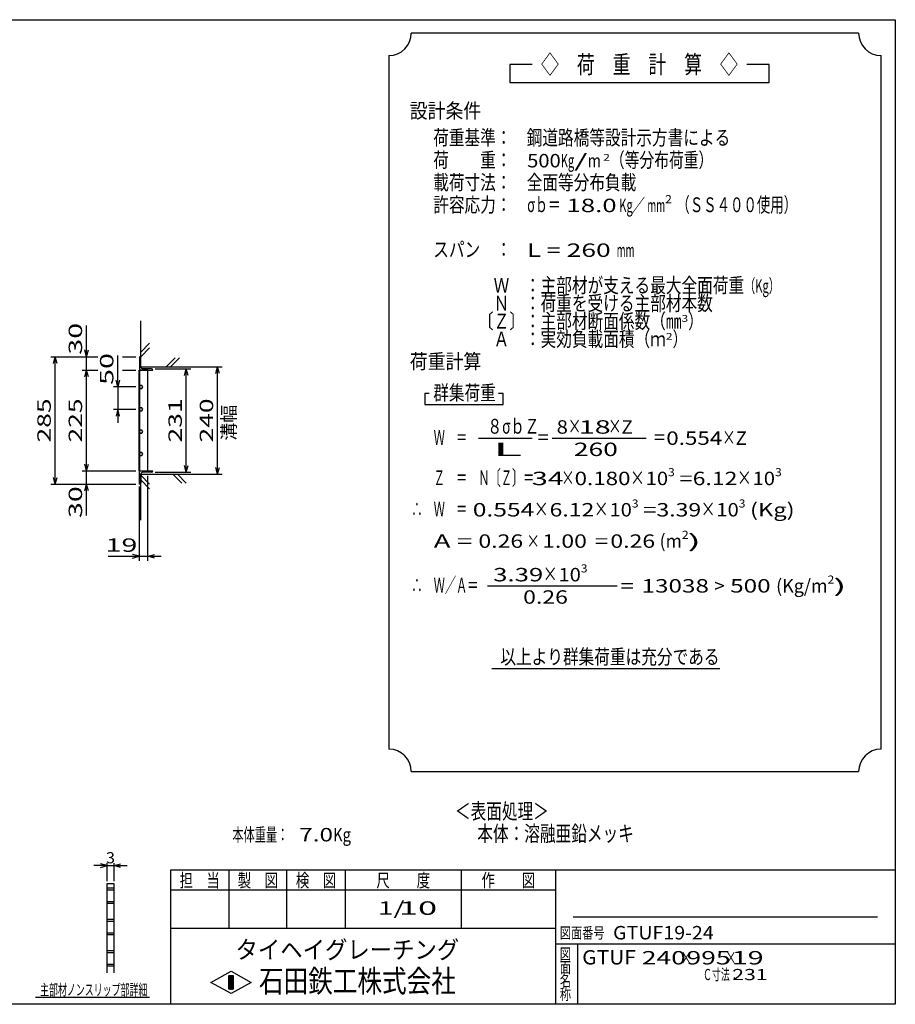
# Model space of a CAD drawing. Units: millimetres. Extents: x -182 to 173, y -128 to 105.
# Drawn here: x -23 to 173, y -115 to 105 of the extents above; entities that cross this region are included whole.
import ezdxf
from ezdxf.enums import TextEntityAlignment as Align

# ---------------------------------------------------------------- set-up
doc = ezdxf.new("R2010")
doc.units = ezdxf.units.MM
doc.header["$LTSCALE"] = 0.25
for name, color, linetype in [('16', 7, 'Continuous'), ('22', 7, 'Continuous'), ('24', 7, 'Continuous'), ('32', 7, 'Continuous')]:
    doc.layers.add(name, color=color, linetype=linetype)
doc.styles.add('dcStyle0', font='txt.shx', dxfattribs={"width": 0.833333, "bigfont": 'bigfont'})

msp = doc.modelspace()

# ---------------------------------------------------------------- linework, layer by layer
at = {"color": 150, "linetype": 'Continuous', "lineweight": 25}
for p, q in [((-172.9, 105.35), (173.1, 105.35)), ((173.1, 105.35), (173.1, -114.65)), ((173.1, -84.65), (11.1, -84.65)), ((11.1, -84.65), (11.1, -114.65)), ((24.1, -84.65), (24.1, -97.65)), ((37.1, -97.65), (37.1, -84.65)), ((50.1, -84.65), (50.1, -97.65)), ((76.1, -97.65), (76.1, -84.65)), ((97.1, -84.65), (97.1, -114.65)), ((97.1, -89.15), (11.1, -89.15)), ((169.1, -95.15), (101.1, -95.15)), ((11.1, -97.65), (97.1, -97.65)), ((97.1, -101.15), (173.1, -101.15)), ((102.1, -114.65), (102.1, -101.15)), ((20.1, -109.75), (24.6, -107.25)), ((24.6, -107.25), (29.1, -109.75)), ((24.6, -112.25), (20.1, -109.75)), ((24.1, -108.25), (25.1, -108.25)), ((24.1, -111.25), (24.1, -108.25)), ((24.1, -108.25), (24.3, -108.25)), ((24.3, -108.25), (24.3, -111.25)), ((24.5, -111.25), (24.5, -108.25)), ((24.5, -108.25), (24.7, -108.25)), ((29.1, -109.75), (24.6, -112.25)), ((24.7, -108.25), (24.7, -111.25)), ((24.9, -111.25), (24.9, -108.25)), ((24.9, -108.25), (25.1, -108.25)), ((25.1, -108.25), (25.1, -111.25)), ((25.1, -108.25), (25.1, -111.25)), ((25.1, -111.25), (24.1, -111.25)), ((24.3, -111.25), (24.5, -111.25)), ((24.7, -111.25), (24.9, -111.25)), ((173.1, -114.65), (-172.9, -114.65))]:
    msp.add_line(p, q, dxfattribs=at)
at = {"layer": '16', "color": 3, "linetype": 'Continuous', "lineweight": 25}
for p, q in [((4.1, 30.05), (4.1, 27.05)), ((4.4, 27.85), (4.4, 29.75)), ((4.03, 4.55), (4.03, 27.05)), ((4.03, 27.05), (4.1, 27.05)), ((4.1, 27.05), (7.1, 27.05)), ((4.1, 27.05), (4.1, 4.55)), ((6, 27.05), (4.1, 27.05)), ((6.8, 27.35), (4.9, 27.35)), ((6, 4.55), (6, 27.05)), ((4.29, 23.62), (4.1, 23.3)), ((4.1, 23.3), (4.29, 22.97)), ((4.66, 23.63), (4.29, 23.62)), ((4.29, 22.97), (4.66, 22.98)), ((4.85, 23.3), (4.66, 23.63)), ((4.66, 22.98), (4.85, 23.3)), ((4.29, 18.62), (4.1, 18.3)), ((4.1, 18.3), (4.29, 17.97)), ((4.66, 18.63), (4.29, 18.62)), ((4.29, 17.97), (4.66, 17.98)), ((4.85, 18.3), (4.66, 18.63)), ((4.66, 17.98), (4.85, 18.3)), ((4.29, 13.62), (4.1, 13.3)), ((4.1, 13.3), (4.29, 12.97)), ((4.66, 13.63), (4.29, 13.62)), ((4.85, 13.3), (4.66, 13.63)), ((4.66, 12.98), (4.85, 13.3)), ((4.29, 12.97), (4.66, 12.98)), ((4.29, 8.62), (4.1, 8.3)), ((4.1, 8.3), (4.29, 7.97)), ((4.66, 8.63), (4.29, 8.62)), ((4.29, 7.97), (4.66, 7.98)), ((4.85, 8.3), (4.66, 8.63)), ((4.66, 7.98), (4.85, 8.3)), ((4.1, 4.55), (4.03, 4.55)), ((4.1, 4.55), (7.1, 4.55)), ((4.1, 1.55), (4.1, 4.55)), ((4.1, 4.55), (6, 4.55)), ((4.4, 3.75), (4.4, 1.85)), ((6.8, 4.25), (4.9, 4.25))]:
    msp.add_line(p, q, dxfattribs=at)
for centre, radius, start, end in [((4.1, 29.75), 0.3, 0, 90), ((4.9, 27.85), 0.5, 180, 270), ((6.8, 27.05), 0.3, 0, 90), ((6.8, 4.55), 0.3, 270, 0), ((4.9, 3.75), 0.5, 90, 180), ((4.1, 1.85), 0.3, 270, 0)]:
    msp.add_arc(centre, radius, start, end, dxfattribs=at)
at = {"layer": '22', "color": 4, "linetype": 'Continuous', "lineweight": 25}
for p, q in [((4.4, 27.8), (4.4, 38.05)), ((-7.7, 30.05), (-7.7, 37.05)), ((4.4, 31.05), (6.4, 33.05)), ((-7.7, 30.05), (-8.1, 31.55)), ((-7.7, 30.05), (-7.3, 31.55)), ((4.4, 30.05), (6.4, 32.05)), ((-15.7, 30.05), (-5.2, 30.05)), ((-15.1, 28.55), (-14.7, 30.05)), ((-14.3, 28.55), (-14.7, 30.05)), ((-14.7, 1.55), (-14.7, 30.05)), ((-8.7, 30.05), (-5.2, 30.05)), ((-7.7, 27.05), (-7.7, 30.05)), ((-0.7, 23.3), (-0.7, 30.3)), ((0.3, 30.05), (3.3, 30.05)), ((0.3, 30.05), (3.3, 30.05)), ((10.1, 27.8), (12.1, 29.8)), ((11.1, 27.8), (13.1, 29.8)), ((-8.7, 27.05), (-5.2, 27.05)), ((-8.1, 25.55), (-7.7, 27.05)), ((-7.3, 25.55), (-7.7, 27.05)), ((-7.7, 4.55), (-7.7, 27.05)), ((0.3, 27.05), (3.3, 27.05)), ((4.4, 27.8), (22.6, 27.8)), ((7.6, 27.35), (15.6, 27.35)), ((14.2, 25.85), (14.6, 27.35)), ((15, 25.85), (14.6, 27.35)), ((14.6, 4.25), (14.6, 27.35)), ((21.2, 26.3), (21.6, 27.8)), ((22, 26.3), (21.6, 27.8)), ((21.6, 3.8), (21.6, 27.8)), ((-0.7, 23.3), (-1.1, 24.8)), ((-0.3, 24.8), (-0.7, 23.3)), ((3.3, 23.3), (-1.7, 23.3)), ((-0.7, 23.3), (-0.7, 18.3)), ((-1.7, 18.3), (3.3, 18.3)), ((-0.7, 18.3), (-1.1, 16.8)), ((-0.3, 16.8), (-0.7, 18.3)), ((-0.7, 18.3), (-0.7, 15.3)), ((-8.7, 4.55), (3.3, 4.55)), ((-7.7, 4.55), (-8.1, 6.05)), ((-7.7, 4.55), (-7.3, 6.05)), ((-7.7, 1.55), (-7.7, 4.55)), ((14.6, 4.25), (14.2, 5.75)), ((14.6, 4.25), (15, 5.75)), ((21.6, 3.8), (21.2, 5.3)), ((21.6, 3.8), (22, 5.3)), ((-14.7, 1.55), (-15.1, 3.05)), ((-14.7, 1.55), (-14.3, 3.05)), ((4.4, 3.8), (22.6, 3.8)), ((4.4, -6.45), (4.4, 3.8)), ((6.4, 1.55), (4.4, 3.55)), ((6.4, 0.55), (4.4, 2.55)), ((6, -15.55), (6, 3.45)), ((7.6, 4.25), (15.6, 4.25)), ((13.6, 1.8), (11.6, 3.8)), ((14.6, 1.8), (12.6, 3.8)), ((-15.7, 1.55), (3.3, 1.55)), ((-8.7, 1.55), (3.3, 1.55)), ((-8.1, 0.05), (-7.7, 1.55)), ((-7.3, 0.05), (-7.7, 1.55)), ((-7.7, -5.45), (-7.7, 1.55)), ((4.1, -15.55), (4.1, 1.05)), ((-2.9, -14.55), (4.1, -14.55)), ((4.1, -14.55), (2.6, -14.15)), ((2.6, -14.95), (4.1, -14.55)), ((4.1, -14.55), (6, -14.55)), ((6, -14.55), (7.5, -14.15)), ((7.5, -14.95), (6, -14.55)), ((6, -14.55), (9, -14.55))]:
    msp.add_line(p, q, dxfattribs=at)
at = {"layer": '24', "color": 4, "linetype": 'Continuous', "lineweight": 25}
for p, q in [((164.9, 102.35), (64.9, 102.35)), ((59.9, 97.35), (59.9, -57.65)), ((169.9, -57.65), (169.9, 97.35)), ((91.9, 95.35), (86.9, 95.35)), ((86.9, 95.35), (86.9, 91.35)), ((144.9, 95.35), (139.9, 95.35)), ((144.9, 91.35), (144.9, 95.35)), ((86.9, 91.35), (144.9, 91.35)), ((68.9, 21.85), (67.9, 21.85)), ((67.9, 21.85), (67.9, 19.35)), ((85.4, 21.85), (84.4, 21.85)), ((85.4, 19.35), (85.4, 21.85)), ((67.9, 19.35), (85.4, 19.35)), ((79.9, 11.85), (91.9, 11.85)), ((96.4, 11.85), (117.4, 11.85)), ((81.9, -21.15), (110.9, -21.15)), ((82.9, -39.65), (133.9, -39.65)), ((64.9, -62.65), (164.9, -62.65))]:
    msp.add_line(p, q, dxfattribs=at)
for centre, start, end in [((59.9, 102.35), 270, 0), ((169.9, 102.35), 180, 270), ((59.9, -62.65), 0, 90), ((169.9, -62.65), 90, 180)]:
    msp.add_arc(centre, 5, start, end, dxfattribs=at)
at = {"layer": '32', "color": 4, "linetype": 'Continuous', "lineweight": 25}
for p, q in [((-3.1, -83.65), (-4.6, -83.25)), ((-3.1, -87.15), (-3.1, -83.15)), ((-1.6, -83.15), (-1.6, -87.15)), ((-1.6, -83.65), (-0.1, -83.25)), ((-3.1, -83.65), (-6.1, -83.65)), ((-4.6, -84.05), (-3.1, -83.65)), ((-3.1, -83.65), (-1.6, -83.65)), ((-0.1, -84.05), (-1.6, -83.65)), ((-1.6, -83.65), (1.4, -83.65)), ((-3.1, -87.65), (-1.6, -87.65)), ((-3.1, -107.65), (-3.1, -87.65)), ((-1.6, -87.65), (-1.6, -107.65)), ((-3.1, -88.65), (-1.6, -88.65)), ((-1.6, -89.15), (-3.1, -89.15)), ((-3.1, -91.65), (-1.6, -91.65)), ((-1.6, -92.15), (-3.1, -92.15)), ((-3.1, -95.65), (-1.6, -95.65)), ((-1.6, -96.15), (-3.1, -96.15)), ((-3.1, -98.65), (-1.6, -98.65)), ((-1.6, -99.15), (-3.1, -99.15)), ((-3.1, -102.65), (-1.6, -102.65)), ((-1.6, -103.15), (-3.1, -103.15)), ((-3.1, -105.65), (-1.6, -105.65)), ((-1.6, -106.15), (-3.1, -106.15)), ((6.4, -113.15), (-19.1, -113.15))]:
    msp.add_line(p, q, dxfattribs=at)

# ---------------------------------------------------------------- texts
at = {"color": 150, "style": 'dcStyle0', "width": 0.833333}
for s, height, p, p2 in [('担\u3000当', 3, (13.1, -88.45), (22.1, -88.45)), ('製\u3000図', 3, (26.1, -88.45), (35.1, -88.45)), ('検\u3000図', 3, (39.1, -88.45), (48.1, -88.45)), ('尺\u3000\u3000度', 3, (57.1, -88.45), (69.1, -88.45)), ('作\u3000\u3000図', 3, (80.6, -88.45), (92.6, -88.45)), ('図面番号', 2.5, (98.1, -99.95), (108.1, -99.95)), ('図', 2.5, (98.1, -104.65), (100.6, -104.65)), ('面', 2.5, (98.1, -107.65), (100.6, -107.65)), ('名', 2.5, (98.1, -110.65), (100.6, -110.65)), ('称', 2.5, (98.1, -113.65), (100.6, -113.65))]:
    msp.add_text(s, height=height, dxfattribs=at).set_placement(p, p2, align=Align.FIT)
at = {"color": 222, "style": 'dcStyle0'}
for s, height, width, p, p2 in [('タイヘイグレーチング', 4, 1.041667, (25.6, -104.45), (75.6, -104.45)), ('石田鉄工株式会社', 5, 0.846154, (30.85, -111.95), (74.85, -111.95))]:
    msp.add_text(s, height=height, dxfattribs=dict(at, width=width)).set_placement(p, p2, align=Align.FIT)
at = {"layer": '22', "color": 2, "style": 'dcStyle0'}
for s, width, p, p2 in [(' 30 ', 0.833333, (-8.7, 29.05), (-8.7, 39.05)), (' 50 ', 0.833333, (-1.7, 22.3), (-1.7, 32.3)), (' 285 ', 0.833333, (-15.7, 9.55), (-15.7, 22.05)), (' 225 ', 0.833333, (-8.7, 9.55), (-8.7, 22.05)), (' 231 ', 0.833333, (13.6, 9.55), (13.6, 22.05)), (' 240 ', 0.833333, (20.6, 9.55), (20.6, 22.05)), ('溝幅', 0.869565, (25.6, 11.3), (25.6, 19.3)), (' 30 ', 0.833333, (-8.7, -7.45), (-8.7, 2.55))]:
    msp.add_text(s, height=3, rotation=90, dxfattribs=dict(at, width=width)).set_placement(p, p2, align=Align.FIT)
for s, height, width, p, p2 in [(' 19 ', 3, 0.833333, (-4.9, -13.55), (5.1, -13.55)), ('＜表面処理＞', 3.5, 0.744681, (74.65, -73.25), (95.65, -73.25)), ('本体：溶融亜鉛メッキ', 3.5, 0.744681, (79.65, -78.25), (114.65, -78.25)), ('本体重量：', 3, 0.694444, (24.9, -78.25), (37.4, -78.25)), ('  7.0', 3, 0.666667, (37.4, -78.25), (47.4, -78.25)), ('Kg', 3, 0.666667, (47.4, -78.25), (51.4, -78.25)), ('GTUF19-24', 3, 0.833333, (110, -100.15), (132.5, -100.15)), ('GTUF', 3.2, 0.9375, (103.1, -105.75), (115.1, -105.75)), (' 240 ', 3, 0.833333, (115.1, -105.75), (127.6, -105.75)), ('×', 3, 0.694444, (125.1, -105.75), (127.6, -105.75)), (' 995 ', 3, 0.833333, (125.1, -105.75), (137.6, -105.75)), ('×', 3, 0.694444, (135.1, -105.75), (137.6, -105.75)), (' 19 ', 3, 0.833333, (135.1, -105.75), (145.1, -105.75)), ('Ｃ寸法：', 2.5, 0.666667, (130.1, -109.25), (138.1, -109.25)), (' 231 ', 2.5, 0.8, (135.6, -109.25), (145.6, -109.25))]:
    msp.add_text(s, height=height, dxfattribs=dict(at, width=width)).set_placement(p, p2, align=Align.FIT)
for s, p, p2 in [('1/', (57.4, -94.65), (63.4, -94.65)), (' 10 ', (60.4, -94.65), (72.4, -94.65))]:
    msp.add_text(s, height=3, dxfattribs=at).set_placement(p, p2, align=Align.FIT)
at = {"layer": '24', "color": 2, "style": 'dcStyle0'}
for s, height, width, p, p2 in [('◇\u3000荷\u3000重\u3000計\u3000算\u3000◇', 4, 0.833333, (93.9, 93.35), (137.9, 93.35)), ('設計条件', 3.3, 0.858369, (64.55, 83.35), (80.55, 83.35)), ('荷重基準：\u3000', 3.3, 0.841346, (69.8, 77.35), (90.8, 77.35)), ('鋼道路橋等設計示方書による', 3.3, 0.841346, (90.7, 77.35), (136.2, 77.35)), ('荷\u3000\u3000重：\u3000', 3.3, 0.841346, (69.8, 72.35), (90.8, 72.35)), ('500', 3, 0.833333, (90.8, 72.35), (98.3, 72.35)), ('Kg', 3, 0.5, (98.3, 72.35), (101.3, 72.35)), ('（等分布荷重）', 3.3, 0.833333, (109.3, 72.35), (132.4, 72.35)), ('載荷寸法：\u3000', 3.3, 0.841346, (69.8, 67.35), (90.8, 67.35)), ('全面等分布負載', 3.3, 0.841346, (90.7, 67.35), (115.2, 67.35)), ('許容応力：\u3000', 3.3, 0.841346, (69.8, 62.35), (90.8, 62.35)), ('2', 1.8, 0.833333, (121.65, 64.35), (123.15, 64.35)), ('（ＳＳ４００使用）', 3.3, 0.757576, (124.15, 62.35), (151.15, 62.35)), ('σｂ＝', 3.3, 0.631313, (90.8, 62.35), (98.3, 62.35)), (' 18.0', 3, 0.833333, (98.3, 62.35), (110.8, 62.35)), ('Kg', 3, 0.5, (111.4, 62.35), (114.4, 62.35)), ('／', 3, 0.833333, (114.15, 62.35), (117.15, 62.35)), ('mm', 3, 0.666667, (117.65, 62.35), (121.65, 62.35)), ('スパン\u3000：\u3000', 3.3, 0.841346, (69.8, 52.35), (90.8, 52.35)), ('L =', 3, 0.833333, (90.8, 52.35), (98.3, 52.35)), (' 260 ', 3, 0.833333, (98.3, 52.35), (110.8, 52.35)), ('mm', 3, 0.666667, (110.8, 52.35), (114.8, 52.35)), ('\u3000Ｗ\u3000：主部材が支える最大全面荷重', 3.3, 0.841346, (79.8, 44.35), (139.3, 44.35)), ('\u3000Ｎ\u3000：荷重を受ける主部材本数', 3.3, 0.841346, (79.8, 40.35), (132.3, 40.35)), ('〔Ｚ〕：主部材断面係数（㎜', 3.3, 0.841346, (79.8, 36.35), (125.3, 36.35)), ('）', 3.3, 0.833333, (126.8, 36.35), (130.1, 36.35)), ('\u3000Ａ\u3000：実効負載面積（ｍ', 3.3, 0.841346, (79.8, 32.35), (121.8, 32.35)), ('）', 3.3, 0.833333, (123.3, 32.35), (126.6, 32.35)), ('荷重計算', 3.3, 0.858369, (64.55, 27.35), (80.55, 27.35)), ('群集荷重', 3.3, 0.841346, (69.8, 20.35), (83.8, 20.35)), ('８', 3.3, 0.833333, (81.9, 12.85), (85.2, 12.85)), ('σｂ', 3.3, 0.631313, (85.2, 12.85), (90.2, 12.85)), ('Ｚ', 3.3, 0.833333, (90.2, 12.85), (93.5, 12.85)), ('8', 3, 0.833333, (97.4, 12.85), (99.9, 12.85)), ('×', 3.3, 0.757576, (99.9, 12.85), (102.9, 12.85)), (' 18 ', 3, 0.833333, (100.9, 12.85), (110.9, 12.85)), ('×', 3.3, 0.757576, (108.9, 12.85), (111.9, 12.85)), ('Z', 3, 0.833333, (111.9, 12.85), (114.4, 12.85)), ('Ｗ\u3000＝', 3.3, 0.631313, (69.9, 10.35), (77.4, 10.35)), ('0.554', 3, 0.833333, (121.9, 10.35), (134.4, 10.35)), ('×', 3.3, 0.757576, (134.4, 10.35), (137.4, 10.35)), ('Z', 3, 0.833333, (137.4, 10.35), (139.9, 10.35)), ('＝', 3.3, 0.757576, (92.9, 10.35), (95.9, 10.35)), ('＝', 3.3, 0.757576, (118.9, 10.35), (121.9, 10.35)), (' 260 ', 3, 0.833333, (99.9, 7.85), (112.4, 7.85)), ('Ｚ\u3000＝\u3000Ｎ〔Ｚ〕＝', 3.3, 0.631313, (69.9, 1.35), (92.4, 1.35)), (' 34 ', 3, 0.833333, (90.4, 1.35), (100.4, 1.35)), ('×', 3.3, 0.757576, (98.4, 1.35), (101.4, 1.35)), ('0.180', 3, 0.833333, (101.4, 1.35), (113.9, 1.35)), ('×', 3.3, 0.833333, (113.8, 1.35), (117.1, 1.35)), ('10', 3, 0.833333, (117.3, 1.35), (122.3, 1.35)), ('3', 1.8, 0.833333, (122.3, 3.35), (123.8, 3.35)), ('6.12', 3, 0.833333, (127.8, 1.35), (137.8, 1.35)), ('×', 3.3, 0.833333, (137.7, 1.35), (141, 1.35)), ('10', 3, 0.833333, (141.2, 1.35), (146.2, 1.35)), ('3', 1.8, 0.833333, (146.2, 3.35), (147.7, 3.35)), ('3', 1.8, 0.833333, (114.2, -3.65), (115.7, -3.65)), ('3', 1.8, 0.833333, (138.1, -3.65), (139.6, -3.65)), ('∴\u3000Ｗ\u3000＝', 3.3, 0.631313, (64.9, -5.65), (77.4, -5.65)), (' 0.554', 3, 0.833333, (77.4, -5.65), (92.4, -5.65)), ('×', 3.3, 0.833333, (92.3, -5.65), (95.6, -5.65)), ('6.12', 3, 0.833333, (95.8, -5.65), (105.8, -5.65)), ('×', 3.3, 0.833333, (105.7, -5.65), (109, -5.65)), ('10', 3, 0.833333, (109.2, -5.65), (114.2, -5.65)), ('3.39', 3, 0.833333, (119.7, -5.65), (129.7, -5.65)), ('×', 3.3, 0.833333, (129.6, -5.65), (132.9, -5.65)), ('10', 3, 0.833333, (133.1, -5.65), (138.1, -5.65)), ('(Kg)', 3, 0.833333, (140.6, -5.65), (150.6, -5.65)), ('A = ', 3, 0.833333, (69.9, -12.65), (79.9, -12.65)), ('0.26', 3, 0.833333, (79.9, -12.65), (89.9, -12.65)), ('×', 3, 0.833333, (90.65, -12.65), (93.65, -12.65)), ('1.00', 3, 0.833333, (94.15, -12.65), (104.15, -12.65)), ('0.26', 3, 0.833333, (109.4, -12.65), (119.4, -12.65)), ('(m', 3, 0.833333, (120.4, -12.65), (125.4, -12.65)), ('2', 1.8, 0.833333, (125.4, -10.65), (126.9, -10.65)), (' 3.39', 3, 0.833333, (81.9, -20.15), (94.4, -20.15)), ('×', 3.3, 0.833333, (94.3, -20.15), (97.6, -20.15)), ('10', 3, 0.833333, (97.8, -20.15), (102.8, -20.15)), ('3', 1.8, 0.833333, (102.8, -18.15), (104.3, -18.15)), ('∴\u3000Ｗ／Ａ＝', 3.3, 0.631313, (64.9, -22.65), (79.9, -22.65)), (' 13038 ', 3, 0.833333, (115.15, -22.65), (132.65, -22.65)), (' 500 ', 3, 0.766667, (134.95, -22.65), (146.45, -22.65)), ('(Kg/m', 3, 0.766667, (146.45, -22.65), (157.95, -22.65)), ('2', 1.8, 0.833333, (157.95, -20.65), (159.45, -20.65)), ('>', 3, 0.766667, (132.65, -22.65), (134.95, -22.65)), ('0.26', 3, 0.833333, (89.9, -25.15), (99.9, -25.15)), ('以上より群集荷重は充分である', 3.3, 0.841346, (84.8, -38.65), (133.8, -38.65))]:
    msp.add_text(s, height=height, dxfattribs=dict(at, width=width)).set_placement(p, p2, align=Align.FIT)
for s, height, p, p2 in [('/', 3, (101.3, 72.35), (104.3, 72.35)), ('2', 1.5, (107.8, 73.85), (109.3, 73.85)), ('m', 3, (104.3, 72.35), (107.3, 72.35)), ('（Kg）', 3, (139.3, 44.35), (147.3, 44.35)), ('3', 1.5, (125.3, 37.85), (126.8, 37.85)), ('2', 1.5, (121.8, 33.85), (123.3, 33.85)), (' L ', 3, (80.4, 7.85), (92.4, 7.85)), ('=', 3, (124.8, 1.35), (127.8, 1.35)), ('=', 3, (116.7, -5.65), (119.7, -5.65)), ('=', 3, (105.9, -12.65), (108.9, -12.65)), (')', 3, (126.65, -12.65), (129.65, -12.65)), (')', 3, (159.2, -22.65), (162.2, -22.65)), ('=', 3, (111.65, -22.65), (114.65, -22.65))]:
    msp.add_text(s, height=height, dxfattribs=at).set_placement(p, p2, align=Align.FIT)
at = {"layer": '32', "color": 2, "style": 'dcStyle0'}
for s, width, p, p2 in [('3', 0.8, (-3.35, -83.15), (-1.35, -83.15)), ('主部材ノンスリップ部詳細', 0.666667, (-18.1, -112.65), (5.9, -112.65))]:
    msp.add_text(s, height=2.5, dxfattribs=dict(at, width=width)).set_placement(p, p2, align=Align.FIT)

doc.saveas('drawing.dxf')
